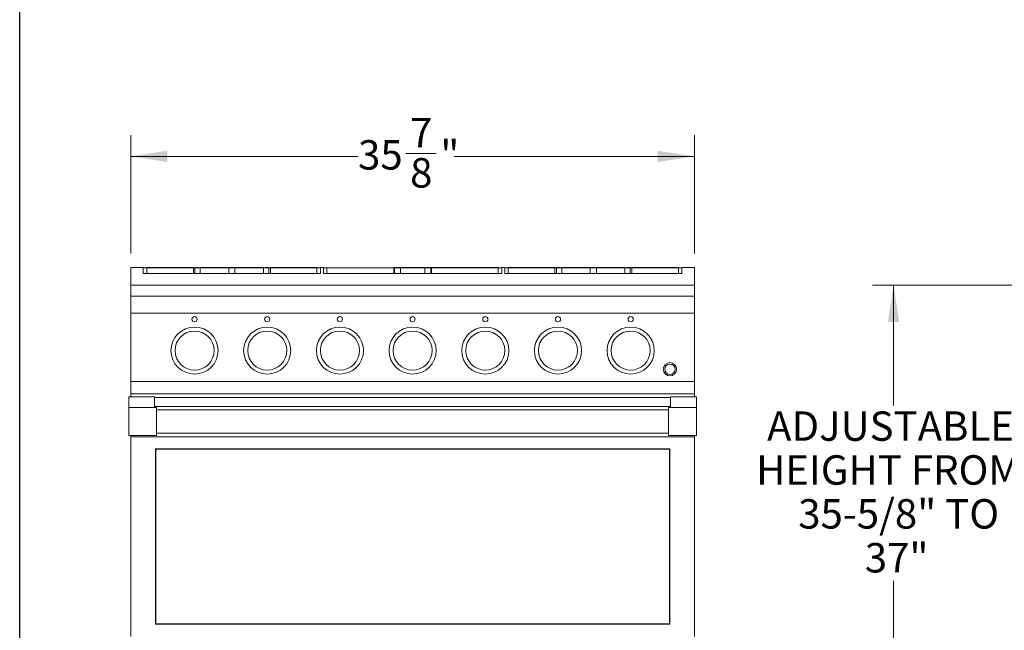
# Model space of a CAD drawing. Units: inches. Extents: x 7 to 191, y 7 to 146.
# Drawn here: x 7 to 69, y 38 to 77 of the extents above; entities that cross this region are included whole.
import ezdxf

# ---------------------------------------------------------------- set-up
doc = ezdxf.new("R2010")
doc.units = ezdxf.units.IN
doc.header["$LTSCALE"] = 18
doc.header["$MEASUREMENT"] = 0
doc.styles.add('SLDTEXTSTYLE0', font='ARIAL.TTF', dxfattribs={"width": 0.948})
doc.dimstyles.new('SLDDIMSTYLE0', dxfattribs={"dimtxt": 1.820068, "dimasz": 2.34, "dimexe": 0, "dimexo": 0.0625, "dimgap": 0.455017, "dimtad": 0, "dimtih": 1, "dimtoh": 1, "dimdec": 6, "dimrnd": 1e-09, "dimzin": 12, "dimdsep": 46, "dimlunit": 5, "dimtxsty": 'SLDTEXTSTYLE0', "dimsah": 1, "dimcen": 0.09, "dimadec": 0, "dimazin": 3, "dimtfac": 1, "dimtdec": 3, "dimtofl": 0, "dimtmove": 0, "dimatfit": 3, "dimfxl": 0, "dimfrac": 2, "dimtolj": 1, "dimtzin": 12, "dimarcsym": 0})
doc.dimstyles.new('SLDDIMSTYLE1', dxfattribs={"dimtxt": 1.820068, "dimasz": 2.34, "dimexe": 0, "dimexo": 0.0625, "dimgap": 0.455017, "dimtad": 0, "dimtih": 1, "dimtoh": 1, "dimdec": 3, "dimrnd": 1e-09, "dimzin": 12, "dimdsep": 46, "dimlunit": 5, "dimtxsty": 'SLDTEXTSTYLE0', "dimsah": 1, "dimcen": 0.09, "dimadec": 0, "dimazin": 3, "dimtfac": 1, "dimtdec": 3, "dimtofl": 0, "dimtmove": 0, "dimatfit": 3, "dimfxl": 0, "dimfrac": 2, "dimtolj": 1, "dimtzin": 12, "dimarcsym": 0})

# ---------------------------------------------------------------- blocks, each defined once
blk = doc.blocks.new('_D')
at = {"color": 7, "linetype": 'Continuous', "lineweight": 0}
for p, q in [((13.813, 61.634), (13.813, 69.172)), ((49.688, 61.634), (49.688, 69.172)), ((13.813, 67.822), (28.282, 67.822)), ((31.325, 68.008), (33.245, 68.008)), ((49.688, 67.822), (34.4, 67.822))]:
    blk.add_line(p, q, dxfattribs=at)
for points in [[(13.813, 67.822), (16.153, 67.462), (16.153, 68.182)], [(49.688, 67.822), (47.348, 68.182), (47.348, 67.462)]]:
    blk.add_solid(points, dxfattribs=at)
at = {"color": 7, "linetype": 'Continuous', "lineweight": 0, "char_height": 1.875, "attachment_point": 1, "style": 'SLDTEXTSTYLE0'}
for s, insert in [('7', (31.591, 70.266)), ('"', (33.511, 68.856)), ('35', (28.282, 68.856)), ('8', (31.591, 67.713))]:
    blk.add_mtext(s, dxfattribs=dict(at, insert=insert))
blk = doc.blocks.new('_D_2')
at = {"color": 7, "linetype": 'Continuous', "lineweight": 0}
for p, q in [((97.877, 59.609), (61.006, 59.609)), ((62.356, 59.609), (62.356, 51.961)), ((62.356, 23.609), (62.356, 40.781)), ((103.67, 23.609), (61.006, 23.609))]:
    blk.add_line(p, q, dxfattribs=at)
for points in [[(62.356, 59.609), (61.996, 57.269), (62.716, 57.269)], [(62.356, 23.609), (62.716, 25.949), (61.996, 25.949)]]:
    blk.add_solid(points, dxfattribs=at)
at = {"color": 7, "linetype": 'Continuous', "lineweight": 0, "char_height": 1.875, "attachment_point": 1, "style": 'SLDTEXTSTYLE0'}
for s, insert in [('ADJUSTABLE', (54.301, 51.583)), ('HEIGHT FROM', (53.606, 48.788)), ('35-5/8" TO', (56.287, 45.993)), ('37"', (60.523, 43.198))]:
    blk.add_mtext(s, dxfattribs=dict(at, insert=insert))

msp = doc.modelspace()

# ---------------------------------------------------------------- linework, layer by layer
at = {"color": 7, "linetype": 'Continuous', "lineweight": 30}
msp.add_line((6.75, 6.8048743), (6.75, 146.25), dxfattribs=at)
at = {"color": 7, "linetype": 'Continuous', "lineweight": 15}
for p, q in [((13.8125814, 60.7343879), (13.8125814, 59.6093879)), ((13.8125814, 60.7343879), (14.6074034, 60.7343879)), ((14.6135178, 60.3674351), (14.6135178, 60.7312118)), ((14.8335178, 60.7312118), (14.8335178, 60.3674351)), ((14.8335178, 60.7312118), (17.7987114, 60.7312118)), ((17.7987115, 60.3674351), (14.8335178, 60.3674351)), ((14.8396336, 60.7343879), (17.792597, 60.7343879)), ((17.7987117, 60.7312118), (17.7987117, 60.3674351)), ((17.8959544, 60.3674351), (17.8959544, 60.7312118)), ((17.8959544, 60.7312118), (18.2372157, 60.7312118)), ((17.8959544, 60.3674351), (18.2372157, 60.3674351)), ((17.9020689, 60.7343879), (18.1381573, 60.7343879)), ((18.2372157, 60.3674351), (18.2372157, 60.7312118)), ((18.2372157, 60.7312118), (20.0578146, 60.7312118)), ((20.0578146, 60.3674351), (18.2372157, 60.3674351)), ((18.2433301, 60.7343879), (22.2568327, 60.7343879)), ((20.0578146, 60.3674351), (20.0578146, 60.7312118)), ((20.0578146, 60.7312118), (20.4423482, 60.7312118)), ((20.0578146, 60.3674351), (20.4423482, 60.3674351)), ((20.4423482, 60.3674351), (20.4423482, 60.7312118)), ((20.4423482, 60.7312118), (22.2629472, 60.7312118)), ((22.2629472, 60.3674351), (20.4423482, 60.3674351)), ((22.2629472, 60.3674351), (22.2629472, 60.7312118)), ((22.2629472, 60.7312118), (22.6042084, 60.7312118)), ((22.2629472, 60.3674351), (22.6042084, 60.3674351)), ((22.3619924, 60.7343879), (22.5980939, 60.7343879)), ((22.6042084, 60.3674351), (22.6042084, 60.7312118)), ((22.7014556, 60.3674351), (22.7014556, 60.7312118)), ((22.7014556, 60.7312118), (25.6666449, 60.7312118)), ((25.6666449, 60.3674351), (22.7014556, 60.3674351)), ((22.7075701, 60.7343879), (25.6605291, 60.7343879)), ((25.6666449, 60.7312118), (25.6666449, 60.3674351)), ((25.8866449, 60.3674351), (25.8866449, 60.7312118)), ((25.8927594, 60.7343879), (26.0732717, 60.7343879)), ((26.0793861, 60.3674351), (26.0793861, 60.7312118)), ((26.0800814, 60.3674351), (26.0800814, 60.7312118)), ((26.3000814, 60.7312118), (26.3000814, 60.3674351)), ((30.5501755, 60.7312118), (26.3000814, 60.7312118)), ((30.5501753, 60.3674351), (26.3000814, 60.3674351)), ((30.5501754, 60.7312118), (30.5501754, 60.3674351)), ((30.5884484, 60.3674351), (30.5884484, 60.7312118)), ((30.5884484, 60.7312118), (30.9731434, 60.7312118)), ((30.5884484, 60.3674351), (30.9731434, 60.3674351)), ((30.5945628, 60.7343879), (30.9303188, 60.7343879)), ((30.9731434, 60.3674351), (30.9731434, 60.7312118)), ((32.5270194, 60.7312118), (30.9731434, 60.7312118)), ((32.5270194, 60.3674351), (30.9731434, 60.3674351)), ((30.9792578, 60.7343879), (32.520905, 60.7343879)), ((32.5270194, 60.3674351), (32.5270194, 60.7312118)), ((32.5270194, 60.7312118), (32.9117144, 60.7312118)), ((32.5270194, 60.3674351), (32.9117144, 60.3674351)), ((32.5698279, 60.7343879), (32.9056, 60.7343879)), ((32.9117144, 60.3674351), (32.9117144, 60.7312118)), ((32.949981, 60.3674351), (32.949981, 60.7312118)), ((37.2000814, 60.3674351), (32.9499836, 60.3674351)), ((37.2000814, 60.7312118), (32.9499837, 60.7312118)), ((32.9561008, 60.7343879), (37.1939622, 60.7343879)), ((37.2000814, 60.7312118), (37.2000814, 60.3674351)), ((37.4200814, 60.3674351), (37.4200814, 60.7312118)), ((37.4207767, 60.3674351), (37.4207767, 60.7312118)), ((37.4268911, 60.7343879), (37.6074034, 60.7343879)), ((37.6135178, 60.3674351), (37.6135178, 60.7312118)), ((37.8335178, 60.7312118), (37.8335178, 60.3674351)), ((37.8335178, 60.7312118), (40.7987114, 60.7312118)), ((40.7987115, 60.3674351), (37.8335178, 60.3674351)), ((37.8396336, 60.7343879), (40.792597, 60.7343879)), ((40.7987117, 60.7312118), (40.7987117, 60.3674351)), ((40.8959544, 60.3674351), (40.8959544, 60.7312118)), ((40.8959544, 60.7312118), (41.2372157, 60.7312118)), ((40.8959544, 60.3674351), (41.2372157, 60.3674351)), ((40.9020689, 60.7343879), (41.1381573, 60.7343879)), ((41.2372157, 60.3674351), (41.2372157, 60.7312118)), ((41.2372157, 60.7312118), (43.0578146, 60.7312118)), ((43.0578146, 60.3674351), (41.2372157, 60.3674351)), ((41.2433301, 60.7343879), (45.2568327, 60.7343879)), ((43.0578146, 60.3674351), (43.0578146, 60.7312118)), ((43.0578146, 60.7312118), (43.4423482, 60.7312118)), ((43.0578146, 60.3674351), (43.4423482, 60.3674351)), ((43.4423482, 60.3674351), (43.4423482, 60.7312118)), ((43.4423482, 60.7312118), (45.2629472, 60.7312118)), ((45.2629472, 60.3674351), (43.4423482, 60.3674351)), ((45.2629472, 60.3674351), (45.2629472, 60.7312118)), ((45.2629472, 60.7312118), (45.6042084, 60.7312118)), ((45.2629472, 60.3674351), (45.6042084, 60.3674351)), ((45.3619924, 60.7343879), (45.5980939, 60.7343879)), ((45.6042084, 60.3674351), (45.6042084, 60.7312118)), ((45.7014556, 60.3674351), (45.7014556, 60.7312118)), ((45.7014556, 60.7312118), (48.6666449, 60.7312118)), ((48.6666449, 60.3674351), (45.7014556, 60.3674351)), ((45.7075701, 60.7343879), (48.6605291, 60.7343879)), ((48.6666449, 60.7312118), (48.6666449, 60.3674351)), ((48.8866449, 60.3674351), (48.8866449, 60.7312118)), ((48.8927594, 60.7343879), (49.6875814, 60.7343879)), ((49.6875814, 60.7343879), (49.6875814, 59.6093879)), ((49.6875814, 59.6093879), (13.8125814, 59.6093879)), ((13.8125814, 59.6093879), (13.8125814, 58.9264829)), ((49.6875814, 59.6093879), (49.6875814, 58.9264829)), ((49.6875814, 58.9264829), (13.8125814, 58.9264829)), ((13.8125814, 58.9264829), (13.8125814, 57.8306666)), ((49.6875814, 58.9264829), (49.6875814, 57.8306666)), ((49.6875814, 57.8306666), (13.8125814, 57.8306666)), ((13.8125814, 57.8306666), (13.8125814, 53.4742171)), ((49.6875814, 57.8306666), (49.6875814, 53.4742171)), ((49.6875814, 53.4742171), (13.8125814, 53.4742171)), ((13.8125814, 53.4742171), (13.8125814, 52.7097582)), ((49.6875814, 53.4742171), (49.6875814, 52.7097582)), ((49.6875814, 52.7097582), (13.8125814, 52.7097582)), ((13.8125814, 52.7097582), (13.8125814, 52.5143648)), ((49.6875814, 52.7097582), (49.6875814, 52.5143648)), ((15.3345814, 52.5143648), (13.6875814, 52.5143648)), ((13.6875814, 51.8389882), (13.6875814, 52.5143648)), ((15.3345814, 51.8389882), (15.3345814, 52.5143648)), ((15.3345814, 52.4751564), (48.1655814, 52.4751564)), ((48.1655814, 52.5143648), (49.8125814, 52.5143648)), ((48.1655814, 51.8389882), (48.1655814, 52.5143648)), ((49.8125814, 51.8389882), (49.8125814, 52.5143648)), ((15.4595814, 51.8389882), (13.6875814, 51.8389882)), ((13.6875814, 50.0389882), (13.6875814, 51.8389882)), ((15.3345814, 51.8890808), (48.1655814, 51.8890808)), ((15.4595814, 50.0389882), (15.4595814, 51.8389882)), ((48.0405814, 51.6889882), (15.4595814, 51.6889882)), ((49.8125814, 51.8389882), (48.0405814, 51.8389882)), ((48.0405814, 50.0389882), (48.0405814, 51.8389882)), ((49.8125814, 50.0389882), (49.8125814, 51.8389882)), ((15.4595814, 50.1889882), (48.0405814, 50.1889882)), ((13.6875814, 50.0389882), (15.4595814, 50.0389882)), ((13.8125814, 49.9701696), (13.8125814, 50.0389882)), ((13.8125814, 49.9701696), (49.6875814, 49.9701696)), ((13.8125814, 37.2472201), (13.8125814, 49.9701696)), ((48.0405814, 50.0389882), (49.8125814, 50.0389882)), ((49.6875814, 50.0389882), (49.6875814, 49.9701696)), ((49.6875814, 49.9701696), (49.6875814, 37.2472201)), ((15.4112659, 49.1669301), (15.3885789, 49.1896171)), ((48.1115838, 49.1896171), (15.3885789, 49.1896171)), ((15.3885789, 49.1896171), (15.3885789, 38.0291121)), ((48.0888969, 49.1669301), (15.4112659, 49.1669301)), ((15.4112659, 49.1669301), (15.4112659, 38.0517991)), ((48.0888969, 49.1669301), (48.1115838, 49.1896171)), ((48.0888969, 38.0517991), (48.0888969, 49.1669301)), ((48.1115838, 38.0291121), (48.1115838, 49.1896171)), ((15.4112659, 38.0517991), (15.3885789, 38.0291121)), ((15.3885789, 38.0291121), (48.1115838, 38.0291121)), ((15.4112659, 38.0517991), (48.0888969, 38.0517991)), ((48.0888969, 38.0517991), (48.1115838, 38.0291121))]:
    msp.add_line(p, q, dxfattribs=at)
for centre, radius in [((17.8750814, 57.4541979), 0.165), ((22.5000814, 57.4541979), 0.165), ((27.1250814, 57.4541979), 0.165), ((31.7500814, 57.4541979), 0.165), ((36.3750814, 57.4541979), 0.165), ((41.0000814, 57.4541979), 0.165), ((45.6250814, 57.4541979), 0.165), ((17.8750814, 55.4541979), 1.5), ((17.8750814, 55.4541979), 1.2430381), ((22.5000814, 55.4541979), 1.5), ((22.5000814, 55.4541979), 1.2430381), ((27.1250814, 55.4541979), 1.5), ((27.1250814, 55.4541979), 1.2430381), ((31.7500814, 55.4541979), 1.5), ((31.7500814, 55.4541979), 1.2430381), ((36.3750814, 55.4541979), 1.5), ((36.3750814, 55.4541979), 1.2430381), ((41.0000814, 55.4541979), 1.5), ((41.0000814, 55.4541979), 1.2430381), ((45.6250814, 55.4541979), 1.5), ((45.6250814, 55.4541979), 1.2430381), ((48.1250814, 54.2618879), 0.4232283), ((48.1250814, 54.2618879), 0.3298802)]:
    msp.add_circle(centre, radius, dxfattribs=at)
for points, knots in [([(14.6135178, 60.7312118), (14.6288229, 60.7312118), (14.6591572, 60.7312118), (14.7040986, 60.7312118), (14.7481001, 60.7312118), (14.7911651, 60.7312118), (14.8194902, 60.7312118), (14.8335176, 60.7312118)], [0, 0, 0, 0, 0.2074585735, 0.4111787963, 0.6111694775, 0.8074399284, 1, 1, 1, 1]), ([(17.7987114, 60.7312118), (17.8023674, 60.7312118), (17.8159733, 60.7312118), (17.8390177, 60.7312118), (17.8676819, 60.7312118), (17.8865302, 60.7312118), (17.8959544, 60.7312118)], [0, 0, 0, 0, 0.1091125404, 0.4060729622, 0.7030313257, 1, 1, 1, 1]), ([(22.6042084, 60.7312118), (22.6146815, 60.7312118), (22.6335473, 60.7312118), (22.6593976, 60.7312118), (22.6813088, 60.7312118), (22.694877, 60.7312118), (22.7014557, 60.7312118)], [0, 0, 0, 0, 0.32978, 0.5940526742, 0.8031741451, 1, 1, 1, 1]), ([(22.6042084, 60.3674351), (22.6271962, 60.3674351), (22.6462092, 60.3674351), (22.6612475, 60.3674351), (22.6752367, 60.3674351), (22.6886394, 60.3674351), (22.7014556, 60.3674351)], [0, 0, 0, 0, 0.125, 0.125, 0.125, 0.20777801018, 0.20777801018, 0.20777801018, 0.20777801018]), ([(25.6666449, 60.7312118), (25.6806706, 60.7312118), (25.7089931, 60.7312118), (25.7520554, 60.7312118), (25.796057, 60.7312118), (25.8410011, 60.7312118), (25.8713381, 60.7312118), (25.8866449, 60.7312118)], [0, 0, 0, 0, 0.192536054, 0.3887944933, 0.5887851725, 0.792517405, 1, 1, 1, 1]), ([(26.0800814, 60.7312118), (26.0948242, 60.7312118), (26.1243055, 60.7312118), (26.1684066, 60.7312118), (26.2124077, 60.7312118), (26.2563097, 60.7312118), (26.2854914, 60.7312118), (26.3000813, 60.7312118)], [0, 0, 0, 0, 0.2000928693, 0.4001281083, 0.600116909, 0.800070471, 1, 1, 1, 1]), ([(30.5501755, 60.7312118), (30.5535823, 60.7312118), (30.5603793, 60.7312118), (30.5701179, 60.7312118), (30.5795184, 60.7312118), (30.5854766, 60.7312118), (30.5884484, 60.7312118)], [0, 0, 0, 0, 0.25185089557, 0.50246153433, 0.75184137076, 1, 1, 1, 1]), ([(32.9117144, 60.7312118), (32.914686, 60.7312118), (32.9206439, 60.7312118), (32.930044, 60.7312118), (32.9397825, 60.7312118), (32.9465795, 60.7312118), (32.9499864, 60.7312118)], [0, 0, 0, 0, 0.248152234, 0.4975299362, 0.7481427057, 1, 1, 1, 1]), ([(37.2000809, 60.7312118), (37.21467, 60.7312118), (37.2438505, 60.7312118), (37.2877514, 60.7312118), (37.3317525, 60.7312118), (37.3758551, 60.7312118), (37.4053377, 60.7312118), (37.4200814, 60.7312118)], [0, 0, 0, 0, 0.1999177454, 0.3998654167, 0.5998542191, 0.7998953504, 1, 1, 1, 1]), ([(37.6135178, 60.7312118), (37.6288229, 60.7312118), (37.6591572, 60.7312118), (37.7040986, 60.7312118), (37.7481001, 60.7312118), (37.7911651, 60.7312118), (37.8194902, 60.7312118), (37.8335176, 60.7312118)], [0, 0, 0, 0, 0.2074585735, 0.4111787963, 0.6111694775, 0.8074399284, 1, 1, 1, 1]), ([(40.7987114, 60.7312118), (40.8023674, 60.7312118), (40.8159733, 60.7312118), (40.8390177, 60.7312118), (40.8676819, 60.7312118), (40.8865302, 60.7312118), (40.8959544, 60.7312118)], [0, 0, 0, 0, 0.1091125404, 0.4060729622, 0.7030313257, 1, 1, 1, 1]), ([(45.6042084, 60.7312118), (45.6146815, 60.7312118), (45.6335473, 60.7312118), (45.6593976, 60.7312118), (45.6813088, 60.7312118), (45.694877, 60.7312118), (45.7014557, 60.7312118)], [0, 0, 0, 0, 0.32978, 0.5940526742, 0.8031741451, 1, 1, 1, 1]), ([(45.6042084, 60.3674351), (45.6271962, 60.3674351), (45.6462092, 60.3674351), (45.6612475, 60.3674351), (45.6752367, 60.3674351), (45.6886394, 60.3674351), (45.7014556, 60.3674351)], [0, 0, 0, 0, 0.125, 0.125, 0.125, 0.20777801018, 0.20777801018, 0.20777801018, 0.20777801018]), ([(48.6666449, 60.7312118), (48.6806706, 60.7312118), (48.7089931, 60.7312118), (48.7520554, 60.7312118), (48.796057, 60.7312118), (48.8410011, 60.7312118), (48.8713381, 60.7312118), (48.8866449, 60.7312118)], [0, 0, 0, 0, 0.192536054, 0.3887944933, 0.5887851725, 0.792517405, 1, 1, 1, 1])]:
    msp.add_open_spline(points, degree=3, knots=knots, dxfattribs=at)
for points in [[(14.6135178, 60.3674351), (14.6873403, 60.3674351), (14.7607233, 60.3674351), (14.8335178, 60.3674351)], [(17.7987117, 60.3674351), (17.8323335, 60.3674351), (17.8642553, 60.3674351), (17.8959544, 60.3674351)], [(25.6666447, 60.3674351), (25.7394393, 60.3674351), (25.8128224, 60.3674351), (25.8866449, 60.3674351)], [(26.0800814, 60.3674351), (26.1538518, 60.3674351), (26.2271851, 60.3674351), (26.3000814, 60.3674351)], [(30.5501754, 60.3674351), (30.5639641, 60.3674351), (30.5767218, 60.3674351), (30.5884484, 60.3674351)], [(32.9117144, 60.3674351), (32.9235594, 60.3674351), (32.9363323, 60.3674351), (32.9499811, 60.3674351)], [(37.2000818, 60.3674351), (37.2730147, 60.3674351), (37.3463661, 60.3674351), (37.4200814, 60.3674351)], [(37.6135178, 60.3674351), (37.6873403, 60.3674351), (37.7607233, 60.3674351), (37.8335178, 60.3674351)], [(40.7987117, 60.3674351), (40.8323335, 60.3674351), (40.8642553, 60.3674351), (40.8959544, 60.3674351)], [(48.6666447, 60.3674351), (48.7394393, 60.3674351), (48.8128224, 60.3674351), (48.8866449, 60.3674351)]]:
    msp.add_open_spline(points, degree=3, dxfattribs=at)

# ---------------------------------------------------------------- dimensions: what is measured, and where the dimension line sits
at = {"color": 7, "linetype": 'Continuous', "lineweight": 0}
dim = msp.add_linear_dim(base=(49.6875814, 67.8220628), p1=(13.8125814, 60.7343879), p2=(49.6875814, 60.7343879), dimstyle='SLDDIMSTYLE0', dxfattribs=at)
dim.commit()
dim.dimension.update_dxf_attribs({"geometry": '_D', "text_midpoint": (31.3405521, 67.8220628), "dimtype": 160})
dim = msp.add_linear_dim(base=(62.356112, 23.6093879), p1=(98.7766306, 59.6093879), p2=(104.5699439, 23.6093879), angle=90, text='ADJUSTABLE\\PHEIGHT FROM\\P35-5/8" TO\\P37"', dimstyle='SLDDIMSTYLE1', dxfattribs=at)
dim.commit()
dim.dimension.update_dxf_attribs({"geometry": '_D_2', "text_midpoint": (62.356112, 46.3709813), "dimtype": 160})

doc.saveas('drawing.dxf')
